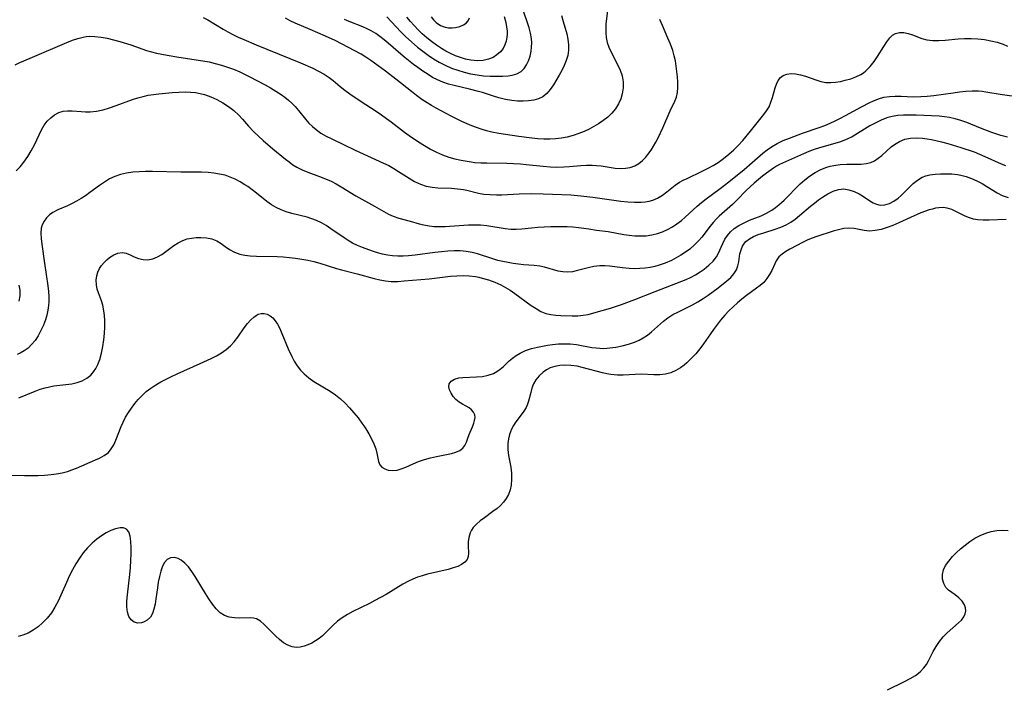
# Model space of a CAD drawing. Extents: x 1589302 to 1597504, y 2764605 to 2772807.
# Drawn here: x 1593934 to 1594207, y 2766160 to 2766344 of the extents above; entities that cross this region are included whole.
import ezdxf

# ---------------------------------------------------------------- set-up
doc = ezdxf.new("R2010")
doc.units = 0

msp = doc.modelspace()

# ---------------------------------------------------------------- linework, layer by layer
at = {"layer": 'WIL_005_Contours', "color": 0}
for points in [[(1594097.62, 2766348.32, 106), (1594096.96, 2766342.58, 106), (1594096.88, 2766341.29, 106), (1594096.9, 2766340.02, 106), (1594097.02, 2766338.76, 106), (1594097.31, 2766337.41, 106), (1594097.74, 2766336.1, 106), (1594098.47, 2766334.47, 106), (1594100.14, 2766331.3, 106), (1594100.89, 2766329.72, 106), (1594101.44, 2766328.09, 106), (1594101.7, 2766326.47, 106), (1594101.69, 2766324.82, 106), (1594101.45, 2766323.17, 106), (1594101.04, 2766321.73, 106), (1594100.44, 2766320.34, 106), (1594099.65, 2766319.04, 106), (1594098.63, 2766317.81, 106), (1594097.44, 2766316.69, 106), (1594096.12, 2766315.66, 106), (1594094.9, 2766314.84, 106), (1594093.63, 2766314.08, 106), (1594092.3, 2766313.37, 106), (1594090.93, 2766312.74, 106), (1594089.4, 2766312.12, 106), (1594087.83, 2766311.6, 106), (1594086.24, 2766311.18, 106), (1594084.62, 2766310.87, 106), (1594083, 2766310.69, 106), (1594081.36, 2766310.61, 106), (1594079.72, 2766310.62, 106), (1594078.08, 2766310.7, 106), (1594076.43, 2766310.84, 106), (1594072.85, 2766311.32, 106), (1594067.22, 2766312.19, 106), (1594065.31, 2766312.57, 106), (1594063.84, 2766312.93, 106), (1594062.38, 2766313.36, 106), (1594061.07, 2766313.81, 106), (1594059.78, 2766314.3, 106), (1594058.51, 2766314.83, 106), (1594057.01, 2766315.52, 106), (1594054.08, 2766316.99, 106), (1594049.89, 2766319.18, 106), (1594048.61, 2766319.88, 106), (1594047.36, 2766320.62, 106), (1594045.88, 2766321.6, 106), (1594044.44, 2766322.65, 106), (1594043.03, 2766323.75, 106), (1594038.74, 2766327.22, 106), (1594035.86, 2766329.42, 106), (1594031.77, 2766332.37, 106), (1594030.44, 2766333.28, 106), (1594029.08, 2766334.12, 106), (1594021.89, 2766337.92, 106), (1594019.22, 2766339.15, 106), (1594014.98, 2766340.97, 106), (1594010.78, 2766342.71, 106), (1594009.44, 2766343.35, 106), (1594008.14, 2766344.07, 106)], [(1594036.2, 2766344.47, 110), (1594040.14, 2766340.34, 110), (1594041.5, 2766338.98, 110), (1594043.04, 2766337.54, 110), (1594044.76, 2766336.06, 110), (1594046.19, 2766334.94, 110), (1594047.67, 2766333.88, 110), (1594049.19, 2766332.87, 110), (1594050.75, 2766331.94, 110), (1594052.35, 2766331.09, 110), (1594054.16, 2766330.29, 110), (1594055.89, 2766329.66, 110), (1594057.65, 2766329.12, 110), (1594059.43, 2766328.7, 110), (1594061.22, 2766328.38, 110), (1594063.04, 2766328.17, 110), (1594064.84, 2766328.07, 110), (1594066.59, 2766328.03, 110), (1594068.28, 2766328.05, 110), (1594069.82, 2766328.12, 110), (1594070.95, 2766328.28, 110), (1594072.29, 2766328.67, 110), (1594073.45, 2766329.3, 110), (1594074.29, 2766330.13, 110), (1594074.97, 2766331.15, 110), (1594075.51, 2766332.33, 110), (1594075.92, 2766333.61, 110), (1594076.2, 2766334.97, 110), (1594076.34, 2766336.11, 110), (1594076.38, 2766337.28, 110), (1594076.31, 2766338.45, 110), (1594076.05, 2766339.94, 110), (1594075.65, 2766341.43, 110), (1594073.67, 2766347.42, 110)], [(1593985.26, 2766344.33, 104), (1593986.6, 2766343.63, 104), (1593990.84, 2766341.05, 104), (1593992.16, 2766340.3, 104), (1593993.51, 2766339.57, 104), (1593995.01, 2766338.85, 104), (1593996.53, 2766338.16, 104), (1593999.99, 2766336.71, 104), (1594009.35, 2766332.96, 104), (1594012.33, 2766331.74, 104), (1594015.74, 2766330.23, 104), (1594017.32, 2766329.45, 104), (1594018.84, 2766328.61, 104), (1594020.26, 2766327.68, 104), (1594021.3, 2766326.87, 104), (1594023.32, 2766325.16, 104), (1594024.6, 2766324.14, 104), (1594025.95, 2766323.15, 104), (1594028.79, 2766321.22, 104), (1594033.23, 2766318.34, 104), (1594034.7, 2766317.35, 104), (1594036.16, 2766316.33, 104), (1594037.41, 2766315.4, 104), (1594041.13, 2766312.54, 104), (1594042.41, 2766311.6, 104), (1594045.02, 2766309.81, 104), (1594046.64, 2766308.8, 104), (1594048.28, 2766307.85, 104), (1594049.96, 2766306.99, 104), (1594051.66, 2766306.22, 104), (1594053.41, 2766305.58, 104), (1594055.1, 2766305.1, 104), (1594056.81, 2766304.74, 104), (1594059.57, 2766304.29, 104), (1594060.6, 2766304.16, 104), (1594062.27, 2766304.05, 104), (1594063.95, 2766304, 104), (1594069.46, 2766303.95, 104), (1594071.36, 2766303.88, 104), (1594073.27, 2766303.76, 104), (1594074.85, 2766303.61, 104), (1594079.57, 2766303.09, 104), (1594081.47, 2766302.94, 104), (1594083.36, 2766302.87, 104), (1594085.24, 2766302.89, 104), (1594086.84, 2766302.99, 104), (1594090.01, 2766303.28, 104), (1594091.58, 2766303.38, 104), (1594093.13, 2766303.4, 104), (1594094.37, 2766303.33, 104), (1594095.59, 2766303.2, 104), (1594099.52, 2766302.59, 104), (1594100.95, 2766302.49, 104), (1594102.36, 2766302.54, 104), (1594103.71, 2766302.77, 104), (1594104.98, 2766303.22, 104), (1594106.06, 2766303.86, 104), (1594107.05, 2766304.68, 104), (1594107.98, 2766305.64, 104), (1594108.61, 2766306.39, 104), (1594109.49, 2766307.59, 104), (1594110.18, 2766308.67, 104), (1594110.82, 2766309.8, 104), (1594111.43, 2766310.95, 104), (1594112.76, 2766313.77, 104), (1594114.79, 2766318.42, 104), (1594116.04, 2766321.08, 104), (1594116.5, 2766322.26, 104), (1594116.78, 2766323.53, 104), (1594116.9, 2766324.9, 104), (1594116.89, 2766326.34, 104), (1594116.8, 2766327.84, 104), (1594116.64, 2766329.38, 104), (1594116.44, 2766330.81, 104), (1594116.2, 2766332.25, 104), (1594115.88, 2766333.68, 104), (1594115.49, 2766335.11, 104), (1594114.86, 2766336.87, 104), (1594114.12, 2766338.61, 104), (1594112.59, 2766342.03, 104), (1594111.92, 2766343.71, 104)], [(1594084.68, 2766344.82, 108), (1594085.09, 2766343.14, 108), (1594086.08, 2766339.8, 108), (1594086.42, 2766338.28, 108), (1594086.62, 2766336.75, 108), (1594086.61, 2766335.24, 108), (1594086.37, 2766333.81, 108), (1594085.93, 2766332.4, 108), (1594085.36, 2766331.01, 108), (1594084.69, 2766329.63, 108), (1594083.96, 2766328.28, 108), (1594082.39, 2766325.6, 108), (1594081.53, 2766324.33, 108), (1594080.58, 2766323.22, 108), (1594079.49, 2766322.33, 108), (1594078.29, 2766321.75, 108), (1594076.96, 2766321.38, 108), (1594075.53, 2766321.18, 108), (1594074.03, 2766321.11, 108), (1594072.48, 2766321.16, 108), (1594070.91, 2766321.31, 108), (1594069.09, 2766321.59, 108), (1594067.29, 2766322, 108), (1594065.75, 2766322.48, 108), (1594062.71, 2766323.51, 108), (1594061.63, 2766323.82, 108), (1594059.13, 2766324.47, 108), (1594054.92, 2766325.44, 108), (1594053.33, 2766325.86, 108), (1594051.76, 2766326.38, 108), (1594050.23, 2766327.02, 108), (1594048.92, 2766327.7, 108), (1594047.65, 2766328.46, 108), (1594046.23, 2766329.4, 108), (1594044.83, 2766330.4, 108), (1594043.63, 2766331.29, 108), (1594041.27, 2766333.16, 108), (1594040.12, 2766334.12, 108), (1594036.61, 2766337.2, 108), (1594035.47, 2766338.14, 108), (1594034.32, 2766339.04, 108), (1594033.14, 2766339.87, 108), (1594031.91, 2766340.6, 108), (1594030.75, 2766341.18, 108), (1594029.56, 2766341.69, 108), (1594025.75, 2766343.16, 108), (1594024.48, 2766343.75, 108)], [(1594068.78, 2766344.54, 112), (1594069.22, 2766342.87, 112), (1594069.42, 2766341.7, 112), (1594069.53, 2766340.55, 112), (1594069.55, 2766339.69, 112), (1594069.5, 2766338.85, 112), (1594069.3, 2766337.75, 112), (1594068.94, 2766336.71, 112), (1594068.44, 2766335.74, 112), (1594067.68, 2766334.75, 112), (1594066.75, 2766333.91, 112), (1594065.67, 2766333.24, 112), (1594064.36, 2766332.72, 112), (1594062.95, 2766332.42, 112), (1594061.46, 2766332.32, 112), (1594060.47, 2766332.37, 112), (1594059.47, 2766332.49, 112), (1594058.07, 2766332.78, 112), (1594056.67, 2766333.18, 112), (1594055.28, 2766333.68, 112), (1594053.91, 2766334.29, 112), (1594052.61, 2766334.97, 112), (1594051.33, 2766335.73, 112), (1594049.94, 2766336.65, 112), (1594048.59, 2766337.64, 112), (1594047.28, 2766338.7, 112), (1594046.02, 2766339.81, 112), (1594044.9, 2766340.91, 112), (1594043.82, 2766342.04, 112), (1594042.79, 2766343.21, 112), (1594041.79, 2766344.41, 112)], [(1594048.49, 2766344.5, 114), (1594049.15, 2766343.64, 114), (1594049.93, 2766342.88, 114), (1594051.08, 2766342.1, 114), (1594052.36, 2766341.6, 114), (1594053.32, 2766341.44, 114), (1594054.3, 2766341.43, 114), (1594055.26, 2766341.52, 114), (1594056.43, 2766341.77, 114), (1594057.47, 2766342.22, 114), (1594058.17, 2766342.74, 114), (1594058.72, 2766343.41, 114), (1594059.09, 2766344.21, 114)], [(1593933.21, 2766331.15, 102), (1593934.52, 2766331.8, 102), (1593937.31, 2766333.04, 102), (1593947.52, 2766337.38, 102), (1593949.08, 2766338, 102), (1593950.54, 2766338.5, 102), (1593952.01, 2766338.88, 102), (1593952.91, 2766339.02, 102), (1593953.82, 2766339.08, 102), (1593955.29, 2766339.05, 102), (1593956.99, 2766338.86, 102), (1593958.71, 2766338.55, 102), (1593960.44, 2766338.14, 102), (1593962.17, 2766337.67, 102), (1593965.21, 2766336.7, 102), (1593969.59, 2766335.19, 102), (1593970.96, 2766334.77, 102), (1593972.38, 2766334.4, 102), (1593973.82, 2766334.1, 102), (1593975.28, 2766333.84, 102), (1593978.6, 2766333.3, 102), (1593985.21, 2766332.33, 102), (1593986.94, 2766331.99, 102), (1593988.65, 2766331.58, 102), (1593990.35, 2766331.1, 102), (1593992.04, 2766330.55, 102), (1593993.7, 2766329.94, 102), (1593995.46, 2766329.2, 102), (1593998.04, 2766327.97, 102), (1594002.49, 2766325.64, 102), (1594004, 2766324.79, 102), (1594005.48, 2766323.92, 102), (1594006.91, 2766323.01, 102), (1594007.98, 2766322.25, 102), (1594009, 2766321.43, 102), (1594009.91, 2766320.58, 102), (1594010.77, 2766319.67, 102), (1594011.77, 2766318.49, 102), (1594013.71, 2766316.09, 102), (1594014.61, 2766315.07, 102), (1594015.57, 2766314.12, 102), (1594016.59, 2766313.24, 102), (1594017.96, 2766312.3, 102), (1594019.43, 2766311.46, 102), (1594020.95, 2766310.69, 102), (1594027.47, 2766307.56, 102), (1594030.83, 2766306, 102), (1594035.31, 2766303.99, 102), (1594036.75, 2766303.26, 102), (1594038.14, 2766302.48, 102), (1594039.49, 2766301.65, 102), (1594042.37, 2766299.81, 102), (1594043.93, 2766298.89, 102), (1594045.53, 2766298.13, 102), (1594047.11, 2766297.62, 102), (1594048.74, 2766297.28, 102), (1594050.39, 2766297.1, 102), (1594054.17, 2766297, 102), (1594055.84, 2766296.88, 102), (1594057.48, 2766296.64, 102), (1594058.36, 2766296.45, 102), (1594061.67, 2766295.62, 102), (1594063.14, 2766295.38, 102), (1594064.84, 2766295.24, 102), (1594066.59, 2766295.19, 102), (1594068.14, 2766295.22, 102), (1594072.9, 2766295.46, 102), (1594076.21, 2766295.52, 102), (1594079.56, 2766295.48, 102), (1594084.7, 2766295.29, 102), (1594087.18, 2766295.14, 102), (1594089.97, 2766294.9, 102), (1594093.32, 2766294.5, 102), (1594099.17, 2766293.68, 102), (1594101.11, 2766293.46, 102), (1594103.01, 2766293.28, 102), (1594104.88, 2766293.18, 102), (1594106.69, 2766293.18, 102), (1594107.83, 2766293.26, 102), (1594108.93, 2766293.42, 102), (1594110, 2766293.71, 102), (1594111.21, 2766294.22, 102), (1594112.62, 2766295.08, 102), (1594113.79, 2766295.96, 102), (1594116.13, 2766297.81, 102), (1594117.37, 2766298.65, 102), (1594118.37, 2766299.21, 102), (1594119.43, 2766299.73, 102), (1594123.64, 2766301.71, 102), (1594125.28, 2766302.54, 102), (1594126.66, 2766303.31, 102), (1594128.02, 2766304.15, 102), (1594129.54, 2766305.23, 102), (1594131, 2766306.4, 102), (1594132.4, 2766307.65, 102), (1594133.67, 2766308.91, 102), (1594134.88, 2766310.23, 102), (1594137.04, 2766312.79, 102), (1594140.71, 2766317.39, 102), (1594141.49, 2766318.45, 102), (1594142.16, 2766319.53, 102), (1594142.71, 2766320.81, 102), (1594143.12, 2766322.14, 102), (1594143.85, 2766324.78, 102), (1594144.25, 2766325.86, 102), (1594144.74, 2766326.84, 102), (1594145.35, 2766327.66, 102), (1594146.09, 2766328.27, 102), (1594147.1, 2766328.64, 102), (1594148.27, 2766328.75, 102), (1594149.54, 2766328.65, 102), (1594150.89, 2766328.39, 102), (1594152.27, 2766328.01, 102), (1594155.1, 2766327.02, 102), (1594156.51, 2766326.58, 102), (1594157.94, 2766326.3, 102), (1594159.26, 2766326.25, 102), (1594160.6, 2766326.37, 102), (1594161.95, 2766326.61, 102), (1594163.3, 2766326.92, 102), (1594164.8, 2766327.33, 102), (1594166.25, 2766327.84, 102), (1594167.62, 2766328.51, 102), (1594168.33, 2766328.98, 102), (1594169.01, 2766329.52, 102), (1594170.22, 2766330.72, 102), (1594171.3, 2766332.07, 102), (1594172.28, 2766333.51, 102), (1594173.98, 2766336.3, 102), (1594174.81, 2766337.58, 102), (1594175.69, 2766338.69, 102), (1594176.43, 2766339.38, 102), (1594177.25, 2766339.87, 102), (1594178.33, 2766340.14, 102), (1594179.5, 2766340.12, 102), (1594180.71, 2766339.87, 102), (1594181.96, 2766339.46, 102), (1594184.56, 2766338.5, 102), (1594185.94, 2766338.14, 102), (1594187.55, 2766337.95, 102), (1594189.23, 2766337.94, 102), (1594190.97, 2766338.05, 102), (1594194.55, 2766338.37, 102), (1594196.38, 2766338.47, 102), (1594198.22, 2766338.47, 102), (1594200.06, 2766338.36, 102), (1594201.88, 2766338.16, 102), (1594203.67, 2766337.84, 102), (1594205.39, 2766337.42, 102), (1594207.04, 2766336.86, 102), (1594208.26, 2766336.33, 102)], [(1593933.49, 2766301.82, 100), (1593934.56, 2766302.96, 100), (1593935.58, 2766304.21, 100), (1593936.67, 2766305.75, 100), (1593937.65, 2766307.35, 100), (1593938.51, 2766308.99, 100), (1593939.81, 2766311.83, 100), (1593940.46, 2766313.18, 100), (1593941.2, 2766314.43, 100), (1593942.07, 2766315.55, 100), (1593943.05, 2766316.53, 100), (1593944.13, 2766317.33, 100), (1593945.29, 2766317.94, 100), (1593946.51, 2766318.32, 100), (1593947.73, 2766318.45, 100), (1593948.99, 2766318.42, 100), (1593951.5, 2766318.21, 100), (1593952.72, 2766318.16, 100), (1593953.97, 2766318.18, 100), (1593955.74, 2766318.38, 100), (1593957.54, 2766318.76, 100), (1593959.34, 2766319.27, 100), (1593961.15, 2766319.88, 100), (1593965.67, 2766321.58, 100), (1593967.21, 2766322.07, 100), (1593968.64, 2766322.44, 100), (1593970.09, 2766322.74, 100), (1593971.56, 2766322.98, 100), (1593973.03, 2766323.16, 100), (1593976.72, 2766323.49, 100), (1593978.58, 2766323.62, 100), (1593980.42, 2766323.66, 100), (1593981.81, 2766323.62, 100), (1593983.19, 2766323.49, 100), (1593984.44, 2766323.27, 100), (1593985.67, 2766322.95, 100), (1593987.41, 2766322.34, 100), (1593989.1, 2766321.57, 100), (1593990.73, 2766320.67, 100), (1593992.31, 2766319.64, 100), (1593993.8, 2766318.49, 100), (1593995.19, 2766317.22, 100), (1593996.22, 2766316.13, 100), (1593997.91, 2766314.2, 100), (1593999.34, 2766312.64, 100), (1594000.6, 2766311.41, 100), (1594001.9, 2766310.22, 100), (1594004.59, 2766307.93, 100), (1594008.08, 2766305.09, 100), (1594009.12, 2766304.28, 100), (1594010.17, 2766303.52, 100), (1594011.26, 2766302.84, 100), (1594012.75, 2766302.09, 100), (1594014.32, 2766301.45, 100), (1594017.56, 2766300.26, 100), (1594019.18, 2766299.63, 100), (1594020.76, 2766298.93, 100), (1594022.16, 2766298.2, 100), (1594023.53, 2766297.4, 100), (1594027.59, 2766294.92, 100), (1594032.8, 2766292.06, 100), (1594035.4, 2766290.52, 100), (1594036.68, 2766289.82, 100), (1594037.98, 2766289.22, 100), (1594039.53, 2766288.72, 100), (1594042.69, 2766287.92, 100), (1594045.21, 2766287.18, 100), (1594046.51, 2766286.85, 100), (1594047.91, 2766286.6, 100), (1594049.35, 2766286.44, 100), (1594050.83, 2766286.38, 100), (1594052.41, 2766286.41, 100), (1594058.84, 2766286.83, 100), (1594060.34, 2766286.87, 100), (1594062.14, 2766286.82, 100), (1594063.91, 2766286.66, 100), (1594068.99, 2766285.85, 100), (1594070.55, 2766285.71, 100), (1594072.1, 2766285.67, 100), (1594073.64, 2766285.74, 100), (1594076.29, 2766286.04, 100), (1594078.04, 2766286.21, 100), (1594079.83, 2766286.32, 100), (1594081.64, 2766286.38, 100), (1594083.46, 2766286.4, 100), (1594086.23, 2766286.36, 100), (1594087.78, 2766286.28, 100), (1594089.31, 2766286.15, 100), (1594090.8, 2766285.98, 100), (1594092.25, 2766285.76, 100), (1594094.3, 2766285.39, 100), (1594097.58, 2766284.98, 100), (1594101.87, 2766284.22, 100), (1594103.41, 2766283.99, 100), (1594104.97, 2766283.83, 100), (1594106.56, 2766283.78, 100), (1594108.14, 2766283.86, 100), (1594109.71, 2766284.06, 100), (1594111.24, 2766284.42, 100), (1594112.66, 2766284.91, 100), (1594114.04, 2766285.54, 100), (1594115.37, 2766286.28, 100), (1594116.65, 2766287.12, 100), (1594117.87, 2766288.05, 100), (1594118.92, 2766288.95, 100), (1594122.24, 2766292.05, 100), (1594123.44, 2766293.08, 100), (1594124.74, 2766294.08, 100), (1594128.63, 2766296.91, 100), (1594131.03, 2766298.77, 100), (1594135.23, 2766302.21, 100), (1594140.45, 2766306.7, 100), (1594141.61, 2766307.62, 100), (1594142.82, 2766308.46, 100), (1594144.44, 2766309.39, 100), (1594146.13, 2766310.18, 100), (1594147.87, 2766310.89, 100), (1594151.43, 2766312.23, 100), (1594156.1, 2766313.83, 100), (1594157.59, 2766314.39, 100), (1594159.07, 2766315, 100), (1594160.53, 2766315.67, 100), (1594161.97, 2766316.38, 100), (1594163.39, 2766317.13, 100), (1594167.78, 2766319.56, 100), (1594170.12, 2766320.77, 100), (1594170.98, 2766321.16, 100), (1594172.48, 2766321.76, 100), (1594174, 2766322.19, 100), (1594175.56, 2766322.42, 100), (1594177.16, 2766322.49, 100), (1594178.78, 2766322.47, 100), (1594182.09, 2766322.35, 100), (1594184.26, 2766322.37, 100), (1594186.04, 2766322.49, 100), (1594187.82, 2766322.68, 100), (1594193.17, 2766323.45, 100), (1594194.95, 2766323.68, 100), (1594196.72, 2766323.87, 100), (1594198.48, 2766323.96, 100), (1594200.22, 2766323.94, 100), (1594201.24, 2766323.85, 100), (1594202.25, 2766323.72, 100), (1594206.2, 2766323.08, 100), (1594212.84, 2766322.17, 100)], [(1594208.24, 2766311.13, 98), (1594206.44, 2766311.63, 98), (1594203.93, 2766312.47, 98), (1594200.8, 2766313.63, 98), (1594196.96, 2766315.17, 98), (1594195.38, 2766315.74, 98), (1594193.79, 2766316.23, 98), (1594192.19, 2766316.61, 98), (1594190.79, 2766316.82, 98), (1594189.37, 2766316.95, 98), (1594182.95, 2766317.24, 98), (1594181.17, 2766317.28, 98), (1594179.43, 2766317.25, 98), (1594177.85, 2766317.14, 98), (1594176.31, 2766316.89, 98), (1594175.1, 2766316.55, 98), (1594173.41, 2766315.91, 98), (1594171.76, 2766315.12, 98), (1594170.14, 2766314.24, 98), (1594165.19, 2766311.24, 98), (1594164.04, 2766310.64, 98), (1594162.92, 2766310.18, 98), (1594161.74, 2766309.79, 98), (1594156.17, 2766308.2, 98), (1594154.71, 2766307.72, 98), (1594153.2, 2766307.14, 98), (1594151.71, 2766306.52, 98), (1594145.94, 2766303.95, 98), (1594145.08, 2766303.53, 98), (1594144.23, 2766303.07, 98), (1594143.37, 2766302.54, 98), (1594141.45, 2766301.2, 98), (1594140.4, 2766300.39, 98), (1594139.23, 2766299.44, 98), (1594138.08, 2766298.45, 98), (1594136.96, 2766297.43, 98), (1594135.87, 2766296.38, 98), (1594133.34, 2766293.78, 98), (1594132.07, 2766292.54, 98), (1594129.06, 2766289.93, 98), (1594128.32, 2766289.23, 98), (1594127.6, 2766288.5, 98), (1594126.69, 2766287.5, 98), (1594125.82, 2766286.47, 98), (1594123.51, 2766283.46, 98), (1594122.74, 2766282.52, 98), (1594121.53, 2766281.29, 98), (1594120.2, 2766280.16, 98), (1594119.01, 2766279.27, 98), (1594117.75, 2766278.44, 98), (1594116.45, 2766277.68, 98), (1594115.1, 2766277, 98), (1594113.4, 2766276.28, 98), (1594111.67, 2766275.69, 98), (1594110.47, 2766275.35, 98), (1594109.26, 2766275.08, 98), (1594107.8, 2766274.86, 98), (1594106.34, 2766274.74, 98), (1594104.87, 2766274.71, 98), (1594103.41, 2766274.78, 98), (1594101.57, 2766274.97, 98), (1594097.98, 2766275.44, 98), (1594096.61, 2766275.55, 98), (1594095.25, 2766275.55, 98), (1594093.62, 2766275.36, 98), (1594092.03, 2766275, 98), (1594089.1, 2766274.17, 98), (1594087.67, 2766273.86, 98), (1594086.24, 2766273.72, 98), (1594084.99, 2766273.81, 98), (1594083.75, 2766274.05, 98), (1594079.94, 2766275.14, 98), (1594078.63, 2766275.43, 98), (1594077.08, 2766275.61, 98), (1594074.09, 2766275.83, 98), (1594072.68, 2766275.97, 98), (1594071.25, 2766276.16, 98), (1594069.82, 2766276.39, 98), (1594068.39, 2766276.68, 98), (1594066.97, 2766277.02, 98), (1594065.58, 2766277.43, 98), (1594061.32, 2766278.86, 98), (1594059.88, 2766279.23, 98), (1594058.24, 2766279.5, 98), (1594056.57, 2766279.62, 98), (1594054.87, 2766279.64, 98), (1594053.14, 2766279.56, 98), (1594051.41, 2766279.41, 98), (1594049.56, 2766279.18, 98), (1594044.05, 2766278.42, 98), (1594042.25, 2766278.25, 98), (1594040.76, 2766278.18, 98), (1594039.28, 2766278.18, 98), (1594037.82, 2766278.27, 98), (1594036.38, 2766278.46, 98), (1594034.98, 2766278.76, 98), (1594033.61, 2766279.15, 98), (1594032.24, 2766279.58, 98), (1594029.43, 2766280.58, 98), (1594028.05, 2766281.15, 98), (1594026.71, 2766281.8, 98), (1594025.52, 2766282.49, 98), (1594024.37, 2766283.24, 98), (1594020.68, 2766285.8, 98), (1594019.38, 2766286.64, 98), (1594018.07, 2766287.41, 98), (1594016.72, 2766288.07, 98), (1594015.46, 2766288.56, 98), (1594014.17, 2766288.95, 98), (1594009.84, 2766290.03, 98), (1594008.35, 2766290.48, 98), (1594006.91, 2766291.02, 98), (1594005.53, 2766291.65, 98), (1594004.23, 2766292.41, 98), (1594002.96, 2766293.36, 98), (1594000.13, 2766295.65, 98), (1593998.92, 2766296.57, 98), (1593997.67, 2766297.45, 98), (1593996.84, 2766297.99, 98), (1593995.53, 2766298.77, 98), (1593994.18, 2766299.48, 98), (1593992.79, 2766300.09, 98), (1593991.36, 2766300.58, 98), (1593989.85, 2766300.94, 98), (1593988.3, 2766301.17, 98), (1593986.72, 2766301.32, 98), (1593984.85, 2766301.41, 98), (1593979.14, 2766301.46, 98), (1593971.29, 2766301.62, 98), (1593969.35, 2766301.61, 98), (1593967.56, 2766301.54, 98), (1593965.79, 2766301.41, 98), (1593964.07, 2766301.17, 98), (1593962.39, 2766300.8, 98), (1593960.8, 2766300.26, 98), (1593959.34, 2766299.56, 98), (1593957.95, 2766298.71, 98), (1593956.6, 2766297.76, 98), (1593953.91, 2766295.78, 98), (1593952.7, 2766294.94, 98), (1593951.48, 2766294.14, 98), (1593950.23, 2766293.41, 98), (1593948.97, 2766292.75, 98), (1593947.71, 2766292.17, 98), (1593944.99, 2766291, 98), (1593943.62, 2766290.28, 98), (1593942.68, 2766289.59, 98), (1593941.87, 2766288.79, 98), (1593941.2, 2766287.88, 98), (1593940.69, 2766286.89, 98), (1593940.42, 2766285.97, 98), (1593940.3, 2766284.57, 98), (1593940.39, 2766283.08, 98), (1593940.59, 2766281.51, 98), (1593941.3, 2766276.21, 98), (1593942.21, 2766269.96, 98), (1593942.39, 2766268.42, 98), (1593942.51, 2766267.03, 98), (1593942.53, 2766265.65, 98), (1593942.46, 2766264.54, 98), (1593942.26, 2766263.2, 98), (1593941.96, 2766261.87, 98), (1593941.58, 2766260.57, 98), (1593941, 2766259.03, 98), (1593940.33, 2766257.56, 98), (1593939.57, 2766256.16, 98), (1593938.71, 2766254.85, 98), (1593937.75, 2766253.68, 98), (1593936.77, 2766252.73, 98), (1593935.72, 2766251.94, 98), (1593934.6, 2766251.32, 98), (1593933.78, 2766250.98, 98)], [(1593934.17, 2766238.99, 96), (1593938.71, 2766240.83, 96), (1593940.12, 2766241.34, 96), (1593941.54, 2766241.76, 96), (1593942.74, 2766242.02, 96), (1593943.95, 2766242.23, 96), (1593948.91, 2766242.87, 96), (1593950.4, 2766243.17, 96), (1593951.76, 2766243.66, 96), (1593953.01, 2766244.35, 96), (1593954.13, 2766245.25, 96), (1593954.9, 2766246.11, 96), (1593955.56, 2766247.09, 96), (1593956.11, 2766248.17, 96), (1593956.63, 2766249.6, 96), (1593957.1, 2766251.32, 96), (1593957.47, 2766253.13, 96), (1593957.74, 2766254.98, 96), (1593957.91, 2766256.79, 96), (1593958, 2766258.6, 96), (1593958, 2766260.38, 96), (1593957.94, 2766261.74, 96), (1593957.79, 2766263.07, 96), (1593957.45, 2766264.65, 96), (1593957.08, 2766265.82, 96), (1593956.28, 2766268, 96), (1593955.94, 2766269.06, 96), (1593955.69, 2766270.29, 96), (1593955.63, 2766271.52, 96), (1593955.78, 2766272.73, 96), (1593956.09, 2766273.76, 96), (1593956.57, 2766274.73, 96), (1593957.16, 2766275.63, 96), (1593957.83, 2766276.43, 96), (1593958.57, 2766277.16, 96), (1593959.35, 2766277.8, 96), (1593960.51, 2766278.55, 96), (1593961.69, 2766279.06, 96), (1593962.86, 2766279.23, 96), (1593963.97, 2766279.01, 96), (1593965.07, 2766278.55, 96), (1593966.2, 2766278, 96), (1593967.39, 2766277.51, 96), (1593968.64, 2766277.22, 96), (1593969.94, 2766277.19, 96), (1593971.32, 2766277.46, 96), (1593972.67, 2766278.02, 96), (1593973.82, 2766278.69, 96), (1593974.95, 2766279.48, 96), (1593977.21, 2766281.15, 96), (1593978.39, 2766281.91, 96), (1593979.62, 2766282.53, 96), (1593980.83, 2766282.95, 96), (1593982.08, 2766283.21, 96), (1593983.36, 2766283.35, 96), (1593984.64, 2766283.38, 96), (1593986.23, 2766283.26, 96), (1593987.73, 2766282.97, 96), (1593989.1, 2766282.45, 96), (1593990.3, 2766281.71, 96), (1593991.44, 2766280.84, 96), (1593992.64, 2766279.99, 96), (1593994, 2766279.28, 96), (1593995.5, 2766278.75, 96), (1593996.87, 2766278.46, 96), (1593998.31, 2766278.28, 96), (1594000.11, 2766278.16, 96), (1594005.77, 2766278.06, 96), (1594007.49, 2766277.98, 96), (1594009.22, 2766277.84, 96), (1594010.94, 2766277.65, 96), (1594012.65, 2766277.38, 96), (1594014.34, 2766277.05, 96), (1594016.02, 2766276.67, 96), (1594017.68, 2766276.22, 96), (1594022.25, 2766274.79, 96), (1594023.68, 2766274.39, 96), (1594027.99, 2766273.26, 96), (1594032.72, 2766271.96, 96), (1594034.29, 2766271.6, 96), (1594035.85, 2766271.33, 96), (1594037.42, 2766271.18, 96), (1594039.22, 2766271.18, 96), (1594041.03, 2766271.31, 96), (1594047.95, 2766271.9, 96), (1594053.88, 2766272.61, 96), (1594055.62, 2766272.75, 96), (1594057.36, 2766272.79, 96), (1594059.07, 2766272.73, 96), (1594060.77, 2766272.53, 96), (1594061.7, 2766272.35, 96), (1594062.64, 2766272.13, 96), (1594064.4, 2766271.63, 96), (1594066.13, 2766271.02, 96), (1594067.82, 2766270.28, 96), (1594069.15, 2766269.55, 96), (1594070.44, 2766268.73, 96), (1594071.7, 2766267.86, 96), (1594076.23, 2766264.53, 96), (1594077.57, 2766263.65, 96), (1594078.92, 2766262.9, 96), (1594080.31, 2766262.33, 96), (1594081.67, 2766262, 96), (1594083.07, 2766261.82, 96), (1594084.49, 2766261.74, 96), (1594087.55, 2766261.65, 96), (1594089.19, 2766261.68, 96), (1594090.61, 2766261.82, 96), (1594092.04, 2766262.07, 96), (1594093.63, 2766262.46, 96), (1594098.22, 2766263.81, 96), (1594101.24, 2766264.79, 96), (1594104.93, 2766266.16, 96), (1594110.62, 2766268.43, 96), (1594118.03, 2766271.23, 96), (1594119.23, 2766271.73, 96), (1594120.43, 2766272.29, 96), (1594121.78, 2766273.02, 96), (1594123.07, 2766273.81, 96), (1594124.22, 2766274.6, 96), (1594125.51, 2766275.66, 96), (1594126.64, 2766276.8, 96), (1594127.57, 2766278.04, 96), (1594128.02, 2766278.84, 96), (1594129.34, 2766281.71, 96), (1594129.93, 2766282.86, 96), (1594130.63, 2766283.95, 96), (1594131.47, 2766284.95, 96), (1594132.46, 2766285.84, 96), (1594133.79, 2766286.71, 96), (1594135.25, 2766287.46, 96), (1594136.79, 2766288.12, 96), (1594139.95, 2766289.39, 96), (1594141.48, 2766290.1, 96), (1594142.94, 2766290.92, 96), (1594143.94, 2766291.63, 96), (1594144.89, 2766292.4, 96), (1594146.37, 2766293.72, 96), (1594147.44, 2766294.78, 96), (1594149.6, 2766297.03, 96), (1594150.8, 2766298.2, 96), (1594152.06, 2766299.32, 96), (1594153.39, 2766300.36, 96), (1594154.91, 2766301.36, 96), (1594156.5, 2766302.2, 96), (1594158.17, 2766302.85, 96), (1594159.15, 2766303.13, 96), (1594160.15, 2766303.34, 96), (1594161.92, 2766303.56, 96), (1594163.7, 2766303.64, 96), (1594167.72, 2766303.71, 96), (1594169.09, 2766303.84, 96), (1594170.37, 2766304.14, 96), (1594171.44, 2766304.63, 96), (1594172.46, 2766305.3, 96), (1594173.44, 2766306.09, 96), (1594176.05, 2766308.44, 96), (1594176.93, 2766309.12, 96), (1594178.33, 2766309.98, 96), (1594179.85, 2766310.59, 96), (1594181.42, 2766310.91, 96), (1594183.06, 2766311, 96), (1594184.75, 2766310.89, 96), (1594185.98, 2766310.72, 96), (1594187.21, 2766310.48, 96), (1594189.94, 2766309.88, 96), (1594191.72, 2766309.41, 96), (1594195.29, 2766308.3, 96), (1594199, 2766307.04, 96), (1594200.52, 2766306.44, 96), (1594202.02, 2766305.79, 96), (1594206.5, 2766303.79, 96), (1594207.72, 2766303.28, 96)], [(1593930.35, 2766217.51, 94), (1593935.79, 2766217.44, 94), (1593939.49, 2766217.47, 94), (1593941.33, 2766217.55, 94), (1593943.15, 2766217.69, 94), (1593944.69, 2766217.9, 94), (1593946.2, 2766218.18, 94), (1593947.66, 2766218.55, 94), (1593948.94, 2766218.99, 94), (1593950.18, 2766219.48, 94), (1593955.48, 2766221.76, 94), (1593956.58, 2766222.28, 94), (1593957.9, 2766222.98, 94), (1593959.02, 2766223.82, 94), (1593959.84, 2766224.8, 94), (1593960.52, 2766225.96, 94), (1593961.1, 2766227.24, 94), (1593962.54, 2766231.03, 94), (1593963.08, 2766232.24, 94), (1593963.8, 2766233.58, 94), (1593964.61, 2766234.89, 94), (1593965.45, 2766236.13, 94), (1593966.34, 2766237.36, 94), (1593967.31, 2766238.53, 94), (1593968.35, 2766239.63, 94), (1593969.54, 2766240.68, 94), (1593970.82, 2766241.63, 94), (1593972.16, 2766242.52, 94), (1593973.57, 2766243.36, 94), (1593975.02, 2766244.14, 94), (1593976.56, 2766244.9, 94), (1593978.13, 2766245.63, 94), (1593984.48, 2766248.42, 94), (1593987.54, 2766249.85, 94), (1593989, 2766250.61, 94), (1593990.39, 2766251.43, 94), (1593991.69, 2766252.33, 94), (1593992.87, 2766253.34, 94), (1593993.93, 2766254.5, 94), (1593994.89, 2766255.74, 94), (1593996.66, 2766258.29, 94), (1593997.58, 2766259.5, 94), (1593998.53, 2766260.57, 94), (1593999.36, 2766261.33, 94), (1593999.95, 2766261.77, 94), (1594000.57, 2766262.09, 94), (1594001.39, 2766262.33, 94), (1594002.22, 2766262.35, 94), (1594003.03, 2766262.16, 94), (1594003.86, 2766261.69, 94), (1594004.58, 2766261.06, 94), (1594005.25, 2766260.28, 94), (1594005.87, 2766259.37, 94), (1594006.53, 2766258.15, 94), (1594007.14, 2766256.81, 94), (1594008.87, 2766252.51, 94), (1594009.84, 2766250.43, 94), (1594010.57, 2766249.09, 94), (1594011.38, 2766247.82, 94), (1594012.28, 2766246.64, 94), (1594013.29, 2766245.56, 94), (1594014.59, 2766244.46, 94), (1594016.01, 2766243.49, 94), (1594020.5, 2766240.77, 94), (1594021.96, 2766239.77, 94), (1594023.35, 2766238.66, 94), (1594024.66, 2766237.44, 94), (1594025.91, 2766236.15, 94), (1594027.1, 2766234.8, 94), (1594028.23, 2766233.4, 94), (1594029.29, 2766231.97, 94), (1594029.84, 2766231.17, 94), (1594030.37, 2766230.36, 94), (1594031.22, 2766228.95, 94), (1594031.97, 2766227.55, 94), (1594032.61, 2766226.18, 94), (1594033.13, 2766224.86, 94), (1594033.49, 2766223.62, 94), (1594033.89, 2766221.28, 94), (1594034.25, 2766220.36, 94), (1594034.83, 2766219.73, 94), (1594035.62, 2766219.26, 94), (1594036.57, 2766218.95, 94), (1594037.65, 2766218.83, 94), (1594039.04, 2766218.95, 94), (1594040.47, 2766219.33, 94), (1594041.46, 2766219.73, 94), (1594043.49, 2766220.65, 94), (1594045.04, 2766221.27, 94), (1594046.67, 2766221.83, 94), (1594048.33, 2766222.31, 94), (1594050.01, 2766222.71, 94), (1594052.73, 2766223.25, 94), (1594054.11, 2766223.56, 94), (1594055.36, 2766223.93, 94), (1594056.44, 2766224.39, 94), (1594057.28, 2766224.98, 94), (1594057.86, 2766225.77, 94), (1594058.26, 2766226.71, 94), (1594058.64, 2766227.75, 94), (1594059.07, 2766228.78, 94), (1594060, 2766230.9, 94), (1594060.38, 2766231.93, 94), (1594060.56, 2766232.67, 94), (1594060.67, 2766233.49, 94), (1594060.59, 2766234.25, 94), (1594060.25, 2766234.95, 94), (1594059.7, 2766235.58, 94), (1594059.01, 2766236.15, 94), (1594058.22, 2766236.65, 94), (1594057.22, 2766237.18, 94), (1594056.24, 2766237.76, 94), (1594055.39, 2766238.47, 94), (1594054.64, 2766239.31, 94), (1594054.03, 2766240.22, 94), (1594053.6, 2766241.14, 94), (1594053.41, 2766242.04, 94), (1594053.52, 2766242.84, 94), (1594054.08, 2766243.59, 94), (1594055.02, 2766244.14, 94), (1594056.22, 2766244.48, 94), (1594057.24, 2766244.6, 94), (1594061.1, 2766244.73, 94), (1594062.7, 2766244.89, 94), (1594064.27, 2766245.19, 94), (1594065.75, 2766245.71, 94), (1594066.73, 2766246.23, 94), (1594067.65, 2766246.87, 94), (1594068.52, 2766247.59, 94), (1594070.16, 2766249.15, 94), (1594071.02, 2766249.91, 94), (1594072.04, 2766250.66, 94), (1594073.15, 2766251.32, 94), (1594074.68, 2766252.02, 94), (1594076.3, 2766252.58, 94), (1594078, 2766253.02, 94), (1594079.37, 2766253.3, 94), (1594080.76, 2766253.52, 94), (1594082.15, 2766253.7, 94), (1594083.78, 2766253.86, 94), (1594085.41, 2766253.95, 94), (1594087.03, 2766253.91, 94), (1594088.8, 2766253.7, 94), (1594093.02, 2766252.93, 94), (1594094.25, 2766252.76, 94), (1594095.3, 2766252.67, 94), (1594096.36, 2766252.65, 94), (1594098.01, 2766252.76, 94), (1594099.66, 2766253, 94), (1594101.44, 2766253.35, 94), (1594103.2, 2766253.8, 94), (1594104.91, 2766254.39, 94), (1594106.14, 2766254.94, 94), (1594107.32, 2766255.59, 94), (1594108.44, 2766256.33, 94), (1594109.6, 2766257.24, 94), (1594112.93, 2766260.19, 94), (1594114.1, 2766261.09, 94), (1594115.52, 2766262, 94), (1594117.03, 2766262.81, 94), (1594120.91, 2766264.73, 94), (1594122.41, 2766265.57, 94), (1594123.87, 2766266.48, 94), (1594125.31, 2766267.43, 94), (1594128.05, 2766269.41, 94), (1594130.5, 2766271.33, 94), (1594131.54, 2766272.27, 94), (1594132.43, 2766273.26, 94), (1594133.16, 2766274.44, 94), (1594133.53, 2766275.49, 94), (1594133.76, 2766276.58, 94), (1594134.11, 2766278.81, 94), (1594134.4, 2766279.93, 94), (1594134.84, 2766280.98, 94), (1594135.34, 2766281.77, 94), (1594135.75, 2766282.24, 94), (1594136.73, 2766283.03, 94), (1594137.89, 2766283.66, 94), (1594139.18, 2766284.2, 94), (1594140.68, 2766284.69, 94), (1594143.83, 2766285.63, 94), (1594145.41, 2766286.19, 94), (1594146.94, 2766286.88, 94), (1594148.2, 2766287.62, 94), (1594149.42, 2766288.48, 94), (1594150.61, 2766289.41, 94), (1594153.65, 2766291.99, 94), (1594154.77, 2766292.89, 94), (1594155.9, 2766293.75, 94), (1594157.03, 2766294.56, 94), (1594158.5, 2766295.49, 94), (1594159.96, 2766296.23, 94), (1594161.45, 2766296.69, 94), (1594162.9, 2766296.79, 94), (1594164.33, 2766296.6, 94), (1594165.76, 2766296.13, 94), (1594167.11, 2766295.47, 94), (1594168.36, 2766294.7, 94), (1594170.08, 2766293.53, 94), (1594171.02, 2766292.99, 94), (1594171.98, 2766292.58, 94), (1594172.98, 2766292.35, 94), (1594174.23, 2766292.4, 94), (1594175.53, 2766292.78, 94), (1594176.79, 2766293.42, 94), (1594178, 2766294.29, 94), (1594178.76, 2766294.97, 94), (1594180.99, 2766297.2, 94), (1594182.14, 2766298.29, 94), (1594183.35, 2766299.27, 94), (1594184.65, 2766300.05, 94), (1594185.67, 2766300.44, 94), (1594186.74, 2766300.7, 94), (1594188.2, 2766300.89, 94), (1594189.71, 2766300.96, 94), (1594191.25, 2766301, 94), (1594192.81, 2766300.96, 94), (1594194.38, 2766300.8, 94), (1594195.35, 2766300.63, 94), (1594196.83, 2766300.23, 94), (1594198.33, 2766299.68, 94), (1594199.79, 2766299.02, 94), (1594201.21, 2766298.27, 94), (1594202.58, 2766297.45, 94), (1594205.39, 2766295.7, 94), (1594206.83, 2766294.97, 94), (1594208.41, 2766294.41, 94)], [(1594207.9, 2766288.38, 92), (1594203.18, 2766288.16, 92), (1594201.54, 2766288.14, 92), (1594199.95, 2766288.26, 92), (1594198.84, 2766288.47, 92), (1594197.76, 2766288.79, 92), (1594196.56, 2766289.26, 92), (1594192.88, 2766291.07, 92), (1594191.59, 2766291.49, 92), (1594190.43, 2766291.63, 92), (1594189.21, 2766291.58, 92), (1594188.35, 2766291.45, 92), (1594187.47, 2766291.25, 92), (1594186.6, 2766290.99, 92), (1594184.28, 2766290.15, 92), (1594181.35, 2766288.9, 92), (1594178.12, 2766287.42, 92), (1594176.52, 2766286.72, 92), (1594174.93, 2766286.1, 92), (1594173.25, 2766285.58, 92), (1594171.6, 2766285.25, 92), (1594170, 2766285.15, 92), (1594168.54, 2766285.31, 92), (1594165.72, 2766285.86, 92), (1594164.31, 2766285.98, 92), (1594162.9, 2766285.85, 92), (1594161.45, 2766285.52, 92), (1594159.96, 2766285.07, 92), (1594155.45, 2766283.59, 92), (1594154.16, 2766283.16, 92), (1594152.9, 2766282.69, 92), (1594151.6, 2766282.08, 92), (1594147.93, 2766280.11, 92), (1594146.81, 2766279.48, 92), (1594145.79, 2766278.78, 92), (1594144.92, 2766277.98, 92), (1594144.16, 2766276.89, 92), (1594143.74, 2766276.04, 92), (1594142.94, 2766274.24, 92), (1594142.32, 2766273.08, 92), (1594141.57, 2766271.96, 92), (1594140.68, 2766270.91, 92), (1594139.75, 2766270.07, 92), (1594138.73, 2766269.28, 92), (1594135.91, 2766267.25, 92), (1594134.65, 2766266.28, 92), (1594133.4, 2766265.25, 92), (1594132.19, 2766264.16, 92), (1594131.01, 2766263.02, 92), (1594129.89, 2766261.81, 92), (1594128.75, 2766260.45, 92), (1594126.77, 2766257.86, 92), (1594125.9, 2766256.66, 92), (1594123.97, 2766253.87, 92), (1594122.97, 2766252.52, 92), (1594121.83, 2766251.12, 92), (1594120.62, 2766249.81, 92), (1594119.35, 2766248.6, 92), (1594118.64, 2766248.01, 92), (1594117.6, 2766247.26, 92), (1594116.29, 2766246.49, 92), (1594114.92, 2766245.9, 92), (1594113.51, 2766245.52, 92), (1594111.88, 2766245.33, 92), (1594110.21, 2766245.33, 92), (1594106.82, 2766245.47, 92), (1594105.07, 2766245.44, 92), (1594101.73, 2766245.23, 92), (1594100.13, 2766245.21, 92), (1594099.21, 2766245.28, 92), (1594098.3, 2766245.4, 92), (1594097.16, 2766245.61, 92), (1594096.01, 2766245.88, 92), (1594090.41, 2766247.37, 92), (1594088.94, 2766247.69, 92), (1594087.24, 2766247.93, 92), (1594085.56, 2766248.02, 92), (1594084.13, 2766247.93, 92), (1594082.75, 2766247.67, 92), (1594081.47, 2766247.23, 92), (1594080.45, 2766246.7, 92), (1594079.52, 2766246.04, 92), (1594078.42, 2766245.04, 92), (1594077.51, 2766243.89, 92), (1594076.91, 2766242.78, 92), (1594076.45, 2766241.6, 92), (1594076.09, 2766240.39, 92), (1594075.48, 2766238.02, 92), (1594075.2, 2766237.15, 92), (1594074.83, 2766236.31, 92), (1594074.22, 2766235.26, 92), (1594073.5, 2766234.25, 92), (1594072.02, 2766232.3, 92), (1594071.35, 2766231.32, 92), (1594070.78, 2766230.29, 92), (1594070.23, 2766228.81, 92), (1594069.95, 2766227.57, 92), (1594069.8, 2766226.3, 92), (1594069.75, 2766225.47, 92), (1594069.75, 2766224.63, 92), (1594069.93, 2766223.02, 92), (1594070.55, 2766219.72, 92), (1594070.75, 2766218.06, 92), (1594070.8, 2766216.39, 92), (1594070.66, 2766214.75, 92), (1594070.36, 2766213.44, 92), (1594069.9, 2766212.2, 92), (1594069.28, 2766211.04, 92), (1594068.56, 2766210.07, 92), (1594067.73, 2766209.17, 92), (1594066.8, 2766208.34, 92), (1594065.64, 2766207.43, 92), (1594063.25, 2766205.73, 92), (1594062.11, 2766204.87, 92), (1594061.07, 2766203.97, 92), (1594060.19, 2766202.99, 92), (1594059.72, 2766202.27, 92), (1594059.35, 2766201.52, 92), (1594058.96, 2766200.3, 92), (1594058.78, 2766199.07, 92), (1594058.77, 2766197.96, 92), (1594058.85, 2766195.88, 92), (1594058.76, 2766194.96, 92), (1594058.47, 2766194.14, 92), (1594057.85, 2766193.4, 92), (1594056.96, 2766192.79, 92), (1594055.86, 2766192.27, 92), (1594054.59, 2766191.82, 92), (1594053.21, 2766191.42, 92), (1594047.5, 2766190.09, 92), (1594045.98, 2766189.66, 92), (1594044.7, 2766189.24, 92), (1594043.43, 2766188.75, 92), (1594042.2, 2766188.18, 92), (1594040.63, 2766187.33, 92), (1594036.03, 2766184.52, 92), (1594034.47, 2766183.62, 92), (1594032.89, 2766182.77, 92), (1594031.43, 2766182.02, 92), (1594026.81, 2766179.74, 92), (1594025.3, 2766178.92, 92), (1594023.87, 2766178.03, 92), (1594022.54, 2766177.05, 92), (1594021.24, 2766175.87, 92), (1594019.2, 2766173.82, 92), (1594018.36, 2766173.06, 92), (1594017.42, 2766172.31, 92), (1594016.43, 2766171.63, 92), (1594015.4, 2766171.02, 92), (1594014.35, 2766170.52, 92), (1594013.28, 2766170.14, 92), (1594012.17, 2766169.9, 92), (1594011.07, 2766169.83, 92), (1594010, 2766169.95, 92), (1594008.75, 2766170.41, 92), (1594007.56, 2766171.12, 92), (1594006.43, 2766172.01, 92), (1594005.34, 2766173.01, 92), (1594002.25, 2766176.19, 92), (1594001.2, 2766177.09, 92), (1594000.09, 2766177.71, 92), (1593999.27, 2766177.93, 92), (1593998.39, 2766178.01, 92), (1593995.46, 2766177.96, 92), (1593993.99, 2766177.99, 92), (1593992.54, 2766178.18, 92), (1593991.18, 2766178.65, 92), (1593989.98, 2766179.44, 92), (1593988.88, 2766180.52, 92), (1593987.85, 2766181.81, 92), (1593986.87, 2766183.23, 92), (1593985.93, 2766184.76, 92), (1593983.11, 2766189.44, 92), (1593982.14, 2766190.89, 92), (1593981.21, 2766192.11, 92), (1593980.23, 2766193.16, 92), (1593979.21, 2766193.99, 92), (1593978.35, 2766194.44, 92), (1593977.28, 2766194.69, 92), (1593976.25, 2766194.61, 92), (1593975.35, 2766194.18, 92), (1593974.6, 2766193.38, 92), (1593974.02, 2766192.28, 92), (1593973.55, 2766190.97, 92), (1593973.17, 2766189.5, 92), (1593972.87, 2766187.93, 92), (1593972.62, 2766186.31, 92), (1593972.21, 2766183.26, 92), (1593971.98, 2766181.8, 92), (1593971.67, 2766180.44, 92), (1593971.25, 2766179.21, 92), (1593970.68, 2766178.19, 92), (1593969.81, 2766177.34, 92), (1593968.79, 2766176.8, 92), (1593968.17, 2766176.63, 92), (1593967.16, 2766176.58, 92), (1593966.21, 2766176.83, 92), (1593965.35, 2766177.45, 92), (1593964.71, 2766178.4, 92), (1593964.34, 2766179.61, 92), (1593964.18, 2766181.02, 92), (1593964.18, 2766182.59, 92), (1593964.29, 2766184.36, 92), (1593964.93, 2766190.05, 92), (1593965.12, 2766191.98, 92), (1593965.25, 2766193.88, 92), (1593965.34, 2766195.73, 92), (1593965.35, 2766197.49, 92), (1593965.27, 2766199.12, 92), (1593965.06, 2766200.6, 92), (1593964.67, 2766201.8, 92), (1593964.03, 2766202.6, 92), (1593963.24, 2766202.91, 92), (1593962.25, 2766202.92, 92), (1593961.04, 2766202.69, 92), (1593959.73, 2766202.23, 92), (1593958.41, 2766201.59, 92), (1593957.09, 2766200.77, 92), (1593955.78, 2766199.81, 92), (1593954.51, 2766198.71, 92), (1593953.26, 2766197.42, 92), (1593952.08, 2766196.01, 92), (1593950.99, 2766194.51, 92), (1593949.97, 2766192.93, 92), (1593949.05, 2766191.28, 92), (1593948.2, 2766189.59, 92), (1593947.4, 2766187.83, 92), (1593945.88, 2766184.31, 92), (1593945.08, 2766182.59, 92), (1593944.21, 2766180.95, 92), (1593943.23, 2766179.4, 92), (1593942.08, 2766177.96, 92), (1593940.8, 2766176.65, 92), (1593939.53, 2766175.56, 92), (1593938.18, 2766174.6, 92), (1593936.78, 2766173.8, 92), (1593935.34, 2766173.17, 92), (1593934.06, 2766172.8, 92)], [(1593934.27, 2766265.75, 100), (1593934.59, 2766267.22, 100), (1593934.61, 2766268.73, 100), (1593934.31, 2766270.11, 100)], [(1594175.04, 2766158.11, 92), (1594179.76, 2766160.39, 92), (1594181.31, 2766161.21, 92), (1594182.75, 2766162.08, 92), (1594184.04, 2766163.04, 92), (1594185.12, 2766164.13, 92), (1594185.79, 2766165.09, 92), (1594186.36, 2766166.14, 92), (1594187.65, 2766168.68, 92), (1594188.47, 2766170.11, 92), (1594189.39, 2766171.49, 92), (1594190.42, 2766172.77, 92), (1594191.51, 2766173.85, 92), (1594194.69, 2766176.59, 92), (1594195.5, 2766177.41, 92), (1594196.14, 2766178.25, 92), (1594196.56, 2766179.13, 92), (1594196.7, 2766179.94, 92), (1594196.62, 2766180.77, 92), (1594196.35, 2766181.58, 92), (1594195.7, 2766182.59, 92), (1594194.81, 2766183.52, 92), (1594193.78, 2766184.34, 92), (1594191.93, 2766185.68, 92), (1594191.17, 2766186.46, 92), (1594190.59, 2766187.51, 92), (1594190.29, 2766188.73, 92), (1594190.28, 2766190.03, 92), (1594190.57, 2766191.35, 92), (1594191.13, 2766192.52, 92), (1594191.97, 2766193.75, 92), (1594193, 2766194.96, 92), (1594194.17, 2766196.13, 92), (1594195.27, 2766197.1, 92), (1594196.54, 2766198.16, 92), (1594197.87, 2766199.16, 92), (1594199.26, 2766200.08, 92), (1594200.71, 2766200.86, 92), (1594202.22, 2766201.47, 92), (1594203.77, 2766201.9, 92), (1594205.34, 2766202.17, 92), (1594206.91, 2766202.28, 92), (1594208.43, 2766202.19, 92)]]:
    msp.add_polyline3d(points, dxfattribs=at)

doc.saveas('drawing.dxf')
